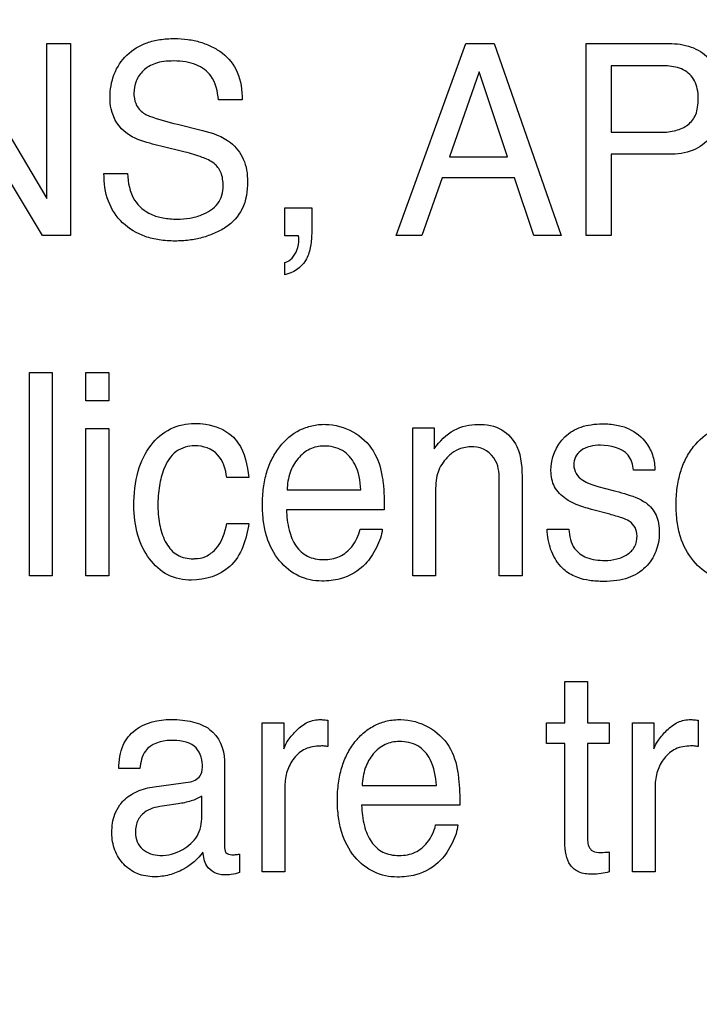
# Model space of a CAD drawing. Units: millimetres. Extents: x 0 to 3500, y 0 to 2000.
# Drawn here: x 2126 to 2133, y 776 to 787 of the extents above; entities that cross this region are included whole.
import ezdxf

# ---------------------------------------------------------------- set-up
doc = ezdxf.new("R2010")
doc.units = ezdxf.units.MM
doc.header["$LTSCALE"] = 192.5
doc.layers.get('0').update_dxf_attribs({"linetype": 'CONTINUOUS'})
doc.layers.add('7_ALL_FEATURES', color=7, linetype='CONTINUOUS')
doc.layers.add('DEF_DRAFT_DIM', color=7, linetype='CONTINUOUS')
doc.styles.get("Standard").update_dxf_attribs({"font": 'txt', "width": 0.8})
doc.dimstyles.new('DIMSTYLE_1', dxfattribs={"dimtxt": 7, "dimasz": 3, "dimexe": 0.8, "dimexo": 0.2, "dimgap": 1.75, "dimtad": 1, "dimdsep": 46, "dimtxsty": 'Standard', "dimblk": 'OPEN', "dimblk1": 'OPEN', "dimblk2": 'OPEN', "dimcen": 0.09, "dimazin": 2, "dimtp": 0.1, "dimtm": 0.1, "dimtfac": 1, "dimtdec": 0, "dimtofl": 0, "dimtmove": 0, "dimatfit": 3, "dimldrblk": 'OPEN', "dimfxl": 1, "dimtolj": 1, "dimarcsym": 0})

# ---------------------------------------------------------------- blocks, each defined once
blk = doc.blocks.new('_OPEN')
at = {"color": 0, "linetype": 'ByBlock'}
for p, q in [((0, 0), (-1, 0.1167)), ((-1, -0.1167), (0, 0)), ((-1, 0), (0, 0))]:
    blk.add_line(p, q, dxfattribs=at)
blk = doc.blocks.new('*D22')
at = {"layer": 'DEF_DRAFT_DIM', "color": 2, "linetype": 'Continuous', "transparency": 16777216}
for p, q in [((2420.739, 796.419), (1883.967, 796.419)), ((1884.767, 796.419), (1884.767, 704.669)), ((1884.767, 612.919), (1884.767, 704.669)), ((1969.758, 612.919), (1883.967, 612.919))]:
    blk.add_line(p, q, dxfattribs=at)
at = {"layer": 'DEF_DRAFT_DIM', "color": 2, "linetype": 'Continuous', "transparency": 16777216, "xscale": 3, "yscale": 3, "zscale": 3}
for p, rotation in [((1884.767, 796.419), 90), ((1884.767, 612.919), 270)]:
    blk.add_blockref('_OPEN', p, dxfattribs=dict(at, rotation=rotation))
blk = doc.blocks.new('*D33')
at = {"layer": 'DEF_DRAFT_DIM', "color": 2, "linetype": 'Continuous', "transparency": 16777216}
for p, q in [((2269.679, 806.919), (1909.642, 806.919)), ((1910.442, 806.919), (1910.442, 709.919)), ((1910.442, 612.919), (1910.442, 709.919)), ((1964.618, 612.919), (1909.642, 612.919))]:
    blk.add_line(p, q, dxfattribs=at)
at = {"layer": 'DEF_DRAFT_DIM', "color": 2, "linetype": 'Continuous', "transparency": 16777216, "xscale": 3, "yscale": 3, "zscale": 3}
for p, rotation in [((1910.442, 806.919), 90), ((1910.442, 612.919), 270)]:
    blk.add_blockref('_OPEN', p, dxfattribs=dict(at, rotation=rotation))
blk = doc.blocks.new('*D34')
at = {"layer": 'DEF_DRAFT_DIM', "color": 2, "linetype": 'Continuous', "transparency": 16777216}
for p, q in [((2257.079, 816.119), (2257.079, 588.228)), ((1951.979, 620.419), (1951.979, 588.228)), ((1951.979, 588.228), (1951.979, 585.678)), ((2257.079, 588.228), (2257.079, 585.678)), ((1951.979, 586.478), (2104.529, 586.478)), ((2257.079, 586.478), (2104.529, 586.478))]:
    blk.add_line(p, q, dxfattribs=at)
at = {"layer": 'DEF_DRAFT_DIM', "color": 2, "linetype": 'Continuous', "transparency": 16777216, "xscale": 3, "yscale": 3, "zscale": 3, "rotation": 180}
blk.add_blockref('_OPEN', (1951.979, 586.478), dxfattribs=at)
at = {"layer": 'DEF_DRAFT_DIM', "color": 2, "linetype": 'Continuous', "transparency": 16777216, "xscale": 3, "yscale": 3, "zscale": 3}
blk.add_blockref('_OPEN', (2257.079, 586.478), dxfattribs=at)

msp = doc.modelspace()

# ---------------------------------------------------------------- linework, layer by layer
at = {"layer": '7_ALL_FEATURES', "color": 40, "linetype": 'Continuous'}
for p, q in [((2125.366, 786.821), (2126.357, 785.153)), ((2126.357, 786.821), (2126.614, 786.821)), ((2126.357, 785.153), (2126.357, 786.821)), ((2126.614, 786.821), (2126.614, 784.756)), ((2130.119, 784.756), (2130.868, 786.821)), ((2130.868, 786.821), (2131.172, 786.821)), ((2131.172, 786.821), (2131.894, 784.756)), ((2132.162, 786.821), (2133.053, 786.821)), ((2132.162, 784.756), (2132.162, 786.821)), ((2132.965, 786.582), (2132.432, 786.582)), ((2132.432, 786.582), (2132.432, 785.866)), ((2131.009, 786.515), (2130.69, 785.603)), ((2131.314, 785.603), (2131.009, 786.515)), ((2126.311, 784.756), (2125.304, 786.424)), ((2128.46, 786.215), (2128.206, 786.215)), ((2127.763, 785.952), (2128.033, 785.886)), ((2132.432, 785.866), (2132.965, 785.866)), ((2127.845, 785.653), (2127.583, 785.715)), ((2130.69, 785.603), (2131.314, 785.603)), ((2133.053, 785.629), (2132.432, 785.629)), ((2132.432, 785.629), (2132.432, 784.756)), ((2126.973, 785.423), (2127.226, 785.423)), ((2130.611, 785.374), (2130.395, 784.756)), ((2131.392, 785.374), (2130.611, 785.374)), ((2131.599, 784.756), (2131.392, 785.374)), ((2128.918, 785.053), (2129.208, 785.053)), ((2128.918, 784.753), (2128.918, 785.053)), ((2129.208, 785.053), (2129.208, 784.776)), ((2126.614, 784.756), (2126.311, 784.756)), ((2129.066, 784.753), (2128.918, 784.753)), ((2130.395, 784.756), (2130.119, 784.756)), ((2131.894, 784.756), (2131.599, 784.756)), ((2132.432, 784.756), (2132.162, 784.756)), ((2128.918, 784.334), (2128.918, 784.464)), ((2126.172, 783.28), (2126.416, 783.28)), ((2126.172, 781.094), (2126.172, 783.28)), ((2126.416, 783.28), (2126.416, 781.094)), ((2126.778, 783.28), (2127.026, 783.28)), ((2126.778, 782.976), (2126.778, 783.28)), ((2127.026, 783.28), (2127.026, 782.976)), ((2127.026, 782.976), (2126.778, 782.976)), ((2126.778, 782.679), (2127.026, 782.679)), ((2126.778, 781.094), (2126.778, 782.679)), ((2127.026, 782.679), (2127.026, 781.094)), ((2130.296, 782.688), (2130.526, 782.688)), ((2130.296, 781.094), (2130.296, 782.688)), ((2130.526, 782.688), (2130.526, 782.461)), ((2132.901, 782.23), (2132.672, 782.23)), ((2128.531, 782.152), (2128.295, 782.152)), ((2131.226, 781.094), (2131.226, 782.098)), ((2131.473, 782.117), (2131.473, 781.094)), ((2128.944, 782.019), (2129.738, 782.019)), ((2132.288, 782.057), (2132.451, 782.013)), ((2130.539, 781.928), (2130.539, 781.094)), ((2129.989, 781.805), (2128.937, 781.805)), ((2132.415, 781.756), (2132.218, 781.809)), ((2128.295, 781.659), (2128.531, 781.659)), ((2129.729, 781.595), (2129.968, 781.595)), ((2131.742, 781.595), (2131.976, 781.595)), ((2126.416, 781.094), (2126.172, 781.094)), ((2127.026, 781.094), (2126.778, 781.094)), ((2130.539, 781.094), (2130.296, 781.094)), ((2131.473, 781.094), (2131.226, 781.094)), ((2131.931, 779.959), (2132.178, 779.959)), ((2131.931, 779.513), (2131.931, 779.959)), ((2132.178, 779.959), (2132.178, 779.513)), ((2128.676, 779.513), (2128.908, 779.513)), ((2128.676, 777.911), (2128.676, 779.513)), ((2128.908, 779.513), (2128.908, 779.235)), ((2129.381, 779.542), (2129.381, 779.257)), ((2131.735, 779.513), (2131.931, 779.513)), ((2131.735, 779.292), (2131.735, 779.513)), ((2132.178, 779.513), (2132.41, 779.513)), ((2132.41, 779.513), (2132.41, 779.292)), ((2132.661, 779.513), (2132.892, 779.513)), ((2132.661, 777.911), (2132.661, 779.513)), ((2132.892, 779.513), (2132.892, 779.235)), ((2133.366, 779.542), (2133.366, 779.257)), ((2131.931, 779.292), (2131.735, 779.292)), ((2131.931, 778.232), (2131.931, 779.292)), ((2132.41, 779.292), (2132.178, 779.292)), ((2132.178, 779.292), (2132.178, 778.248)), ((2127.36, 779.022), (2127.133, 779.022)), ((2128.27, 779.108), (2128.27, 778.187)), ((2127.514, 778.825), (2127.903, 778.88)), ((2128.92, 778.833), (2128.92, 777.911)), ((2129.752, 778.839), (2130.551, 778.839)), ((2132.904, 778.833), (2132.904, 777.911)), ((2128.025, 778.508), (2128.025, 778.725)), ((2127.772, 778.642), (2127.624, 778.621)), ((2130.802, 778.626), (2129.746, 778.626)), ((2130.542, 778.414), (2130.781, 778.414)), ((2128.431, 778.102), (2128.431, 777.904)), ((2132.41, 778.125), (2132.41, 777.911)), ((2128.92, 777.911), (2128.676, 777.911)), ((2132.904, 777.911), (2132.661, 777.911))]:
    msp.add_line(p, q, dxfattribs=at)
for points, knots in [([(2127.038, 786.238), (2127.038, 786.324), (2127.065, 786.494), (2127.208, 786.712), (2127.398, 786.825), (2127.578, 786.867), (2127.727, 786.877), (2127.874, 786.868), (2128.011, 786.839), (2128.136, 786.789), (2128.287, 786.7), (2128.437, 786.51), (2128.46, 786.316), (2128.46, 786.215)], [0, 0, 0, 0, 0.118863, 0.231488, 0.349709, 0.414904, 0.487225, 0.555094, 0.618891, 0.680105, 0.740432, 0.860063, 1, 1, 1, 1]), ([(2133.053, 786.821), (2133.133, 786.821), (2133.289, 786.8), (2133.565, 786.638), (2133.641, 786.386), (2133.641, 786.23)], [0, 0, 0, 0, 0.260114, 0.497632, 1, 1, 1, 1]), ([(2128.206, 786.215), (2128.196, 786.304), (2128.162, 786.469), (2127.994, 786.59), (2127.849, 786.627), (2127.731, 786.635), (2127.621, 786.629), (2127.505, 786.606), (2127.391, 786.541), (2127.312, 786.42), (2127.293, 786.318), (2127.295, 786.262), (2127.297, 786.249)], [0, 0, 0, 0, 0.196418, 0.341928, 0.425707, 0.522226, 0.599521, 0.666606, 0.778333, 0.877042, 0.972705, 1, 1, 1, 1]), ([(2133.207, 786.538), (2133.155, 786.564), (2133.071, 786.579), (2132.989, 786.582), (2132.965, 786.582)], [0, 0, 0, 0, 0.706296, 1, 1, 1, 1]), ([(2132.965, 785.866), (2133.019, 785.866), (2133.122, 785.877), (2133.263, 785.935), (2133.34, 786.037), (2133.365, 786.139), (2133.371, 786.233), (2133.363, 786.33), (2133.325, 786.447), (2133.258, 786.512), (2133.207, 786.538)], [0, 0, 0, 0, 0.166495, 0.310862, 0.451521, 0.534169, 0.62988, 0.735932, 0.828426, 1, 1, 1, 1]), ([(2127.221, 785.851), (2127.135, 785.913), (2127.049, 786.052), (2127.038, 786.198), (2127.038, 786.238)], [0, 0, 0, 0, 0.723434, 1, 1, 1, 1]), ([(2127.297, 786.249), (2127.3, 786.217), (2127.32, 786.142), (2127.376, 786.086), (2127.412, 786.064)], [0, 0, 0, 0, 0.438771, 1, 1, 1, 1]), ([(2133.641, 786.23), (2133.641, 786.154), (2133.618, 786.002), (2133.508, 785.798), (2133.31, 785.648), (2133.141, 785.629), (2133.053, 785.629)], [0, 0, 0, 0, 0.243029, 0.478805, 0.71976, 1, 1, 1, 1]), ([(2127.412, 786.064), (2127.428, 786.055), (2127.541, 786.006), (2127.661, 785.977), (2127.763, 785.952)], [0, 0, 0, 0, 0.152641, 1, 1, 1, 1]), ([(2127.583, 785.715), (2127.544, 785.725), (2127.419, 785.758), (2127.294, 785.801), (2127.221, 785.851)], [0, 0, 0, 0, 0.315623, 1, 1, 1, 1]), ([(2128.033, 785.886), (2128.139, 785.86), (2128.322, 785.798), (2128.495, 785.579), (2128.518, 785.417), (2128.518, 785.335)], [0, 0, 0, 0, 0.410984, 0.691057, 1, 1, 1, 1]), ([(2128.255, 785.289), (2128.255, 785.338), (2128.246, 785.431), (2128.158, 785.545), (2128.014, 785.604), (2127.908, 785.637), (2127.845, 785.653)], [0, 0, 0, 0, 0.242933, 0.44372, 0.680866, 1, 1, 1, 1]), ([(2128.518, 785.335), (2128.518, 785.235), (2128.492, 785.039), (2128.324, 784.858), (2128.163, 784.776), (2128.03, 784.729), (2127.887, 784.702), (2127.732, 784.692), (2127.573, 784.703), (2127.373, 784.749), (2127.161, 784.875), (2126.996, 785.124), (2126.972, 785.322), (2126.973, 785.423)], [0, 0, 0, 0, 0.128888, 0.242135, 0.3015, 0.361416, 0.423126, 0.487773, 0.561454, 0.628492, 0.750568, 0.869403, 1, 1, 1, 1]), ([(2127.226, 785.423), (2127.231, 785.325), (2127.263, 785.138), (2127.445, 784.986), (2127.613, 784.939), (2127.754, 784.928), (2127.895, 784.939), (2128.05, 784.979), (2128.217, 785.078), (2128.255, 785.223), (2128.255, 785.289)], [0, 0, 0, 0, 0.197583, 0.355227, 0.443489, 0.544792, 0.637928, 0.725289, 0.867246, 1, 1, 1, 1]), ([(2129.208, 784.776), (2129.208, 784.724), (2129.197, 784.625), (2129.141, 784.44), (2129.007, 784.35), (2128.918, 784.334)], [0, 0, 0, 0, 0.272704, 0.522649, 1, 1, 1, 1]), ([(2128.918, 784.464), (2128.979, 784.476), (2129.057, 784.576), (2129.07, 784.683), (2129.069, 784.736), (2129.067, 784.747), (2129.066, 784.753)], [0, 0, 0, 0, 0.545913, 0.898621, 0.946538, 1, 1, 1, 1]), ([(2127.295, 781.847), (2127.295, 781.973), (2127.316, 782.205), (2127.454, 782.502), (2127.676, 782.696), (2127.861, 782.733), (2127.95, 782.733)], [0, 0, 0, 0, 0.305998, 0.560775, 0.782375, 1, 1, 1, 1]), ([(2127.95, 782.733), (2127.989, 782.733), (2128.129, 782.726), (2128.269, 782.67), (2128.346, 782.603)], [0, 0, 0, 0, 0.276068, 1, 1, 1, 1]), ([(2131.783, 782.224), (2131.783, 782.356), (2131.864, 782.57), (2132.077, 782.691), (2132.218, 782.724), (2132.347, 782.733), (2132.484, 782.722), (2132.659, 782.673), (2132.804, 782.551), (2132.888, 782.383), (2132.902, 782.28), (2132.901, 782.23)], [0, 0, 0, 0, 0.236498, 0.357798, 0.423813, 0.496081, 0.58791, 0.669166, 0.817659, 0.910104, 1, 1, 1, 1]), ([(2129.317, 781.038), (2129.233, 781.038), (2129.058, 781.075), (2128.841, 781.251), (2128.728, 781.471), (2128.685, 781.682), (2128.674, 781.86), (2128.685, 782.039), (2128.719, 782.206), (2128.778, 782.356), (2128.884, 782.523), (2129.033, 782.653), (2129.213, 782.714), (2129.307, 782.725), (2129.356, 782.724)], [0, 0, 0, 0, 0.106008, 0.215928, 0.33945, 0.409045, 0.486298, 0.562994, 0.633645, 0.699878, 0.763692, 0.881528, 0.93908, 1, 1, 1, 1]), ([(2129.652, 782.645), (2129.739, 782.595), (2129.894, 782.453), (2129.952, 782.254), (2129.967, 782.157)], [0, 0, 0, 0, 0.504389, 1, 1, 1, 1]), ([(2130.526, 782.461), (2130.584, 782.541), (2130.718, 782.682), (2130.911, 782.724), (2130.998, 782.724)], [0, 0, 0, 0, 0.53071, 1, 1, 1, 1]), ([(2130.998, 782.724), (2131.086, 782.724), (2131.263, 782.696), (2131.466, 782.457), (2131.473, 782.242), (2131.473, 782.117)], [0, 0, 0, 0, 0.30138, 0.573386, 1, 1, 1, 1]), ([(2133.771, 781.038), (2133.687, 781.038), (2133.511, 781.075), (2133.295, 781.251), (2133.18, 781.471), (2133.137, 781.682), (2133.127, 781.86), (2133.137, 782.039), (2133.172, 782.206), (2133.231, 782.356), (2133.337, 782.523), (2133.486, 782.654), (2133.666, 782.714), (2133.76, 782.725), (2133.809, 782.724)], [0, 0, 0, 0, 0.106303, 0.216108, 0.339683, 0.409247, 0.486459, 0.563111, 0.633714, 0.699922, 0.763812, 0.881544, 0.939173, 1, 1, 1, 1]), ([(2128.346, 782.603), (2128.372, 782.581), (2128.482, 782.455), (2128.518, 782.282), (2128.531, 782.152)], [0, 0, 0, 0, 0.210612, 1, 1, 1, 1]), ([(2127.95, 782.494), (2127.88, 782.494), (2127.727, 782.448), (2127.613, 782.26), (2127.562, 782.054), (2127.55, 781.88), (2127.556, 781.733), (2127.579, 781.596), (2127.63, 781.445), (2127.754, 781.301), (2127.881, 781.277), (2127.945, 781.278), (2127.951, 781.279)], [0, 0, 0, 0, 0.128944, 0.269493, 0.384437, 0.519822, 0.590245, 0.655779, 0.775801, 0.881093, 0.989259, 1, 1, 1, 1]), ([(2128.295, 782.152), (2128.282, 782.239), (2128.232, 782.428), (2128.038, 782.494), (2127.95, 782.494)], [0, 0, 0, 0, 0.499272, 1, 1, 1, 1]), ([(2129.34, 782.49), (2129.288, 782.49), (2129.18, 782.468), (2129.051, 782.36), (2128.964, 782.204), (2128.946, 782.082), (2128.944, 782.019)], [0, 0, 0, 0, 0.228658, 0.465573, 0.720934, 1, 1, 1, 1]), ([(2129.738, 782.019), (2129.731, 782.114), (2129.706, 782.278), (2129.549, 782.465), (2129.408, 782.49), (2129.34, 782.49)], [0, 0, 0, 0, 0.41524, 0.702288, 1, 1, 1, 1]), ([(2130.952, 782.483), (2130.905, 782.483), (2130.82, 782.475), (2130.711, 782.416), (2130.637, 782.34), (2130.583, 782.255), (2130.552, 782.165), (2130.541, 782.055), (2130.539, 781.974), (2130.539, 781.928)], [0, 0, 0, 0, 0.181594, 0.315618, 0.46177, 0.582468, 0.693483, 0.823852, 1, 1, 1, 1]), ([(2131.226, 782.098), (2131.226, 782.178), (2131.226, 782.36), (2131.045, 782.483), (2130.952, 782.483)], [0, 0, 0, 0, 0.460646, 1, 1, 1, 1]), ([(2132.316, 782.499), (2132.242, 782.499), (2132.13, 782.481), (2132.041, 782.377), (2132.023, 782.286), (2132.045, 782.188), (2132.142, 782.101), (2132.231, 782.073), (2132.288, 782.057)], [0, 0, 0, 0, 0.287052, 0.399317, 0.512683, 0.639416, 0.771036, 1, 1, 1, 1]), ([(2132.672, 782.23), (2132.667, 782.288), (2132.616, 782.46), (2132.421, 782.499), (2132.316, 782.499)], [0, 0, 0, 0, 0.355672, 1, 1, 1, 1]), ([(2132.218, 781.809), (2132.163, 781.824), (2132.067, 781.854), (2131.925, 781.925), (2131.807, 782.044), (2131.783, 782.165), (2131.783, 782.224)], [0, 0, 0, 0, 0.262604, 0.461164, 0.730495, 1, 1, 1, 1]), ([(2129.967, 782.157), (2129.971, 782.136), (2129.987, 782.019), (2129.989, 781.901), (2129.989, 781.805)], [0, 0, 0, 0, 0.181712, 1, 1, 1, 1]), ([(2132.451, 782.013), (2132.492, 782.003), (2132.613, 781.968), (2132.738, 781.928), (2132.807, 781.878)], [0, 0, 0, 0, 0.333997, 1, 1, 1, 1]), ([(2127.915, 781.048), (2127.828, 781.048), (2127.648, 781.083), (2127.443, 781.274), (2127.318, 781.539), (2127.295, 781.742), (2127.295, 781.847)], [0, 0, 0, 0, 0.232248, 0.464768, 0.718537, 1, 1, 1, 1]), ([(2128.937, 781.805), (2128.939, 781.732), (2128.955, 781.596), (2129.025, 781.414), (2129.136, 781.31), (2129.247, 781.274), (2129.365, 781.264), (2129.513, 781.289), (2129.66, 781.409), (2129.713, 781.528), (2129.729, 781.595)], [0, 0, 0, 0, 0.170015, 0.313912, 0.440086, 0.505812, 0.578588, 0.711746, 0.841172, 1, 1, 1, 1]), ([(2132.807, 781.878), (2132.853, 781.845), (2132.911, 781.773), (2132.944, 781.655), (2132.952, 781.556), (2132.943, 781.453), (2132.905, 781.323), (2132.808, 781.173), (2132.647, 781.074), (2132.487, 781.04), (2132.347, 781.031), (2132.205, 781.04), (2132.062, 781.071), (2131.977, 781.118), (2131.936, 781.15)], [0, 0, 0, 0, 0.100222, 0.15444, 0.215612, 0.276299, 0.334894, 0.454114, 0.583694, 0.657971, 0.742108, 0.831469, 0.908675, 1, 1, 1, 1]), ([(2132.362, 781.26), (2132.406, 781.26), (2132.491, 781.269), (2132.606, 781.316), (2132.695, 781.403), (2132.716, 781.515), (2132.698, 781.618), (2132.63, 781.686), (2132.531, 781.724), (2132.459, 781.744), (2132.415, 781.756)], [0, 0, 0, 0, 0.146084, 0.283046, 0.409836, 0.544244, 0.647764, 0.749202, 0.84642, 1, 1, 1, 1]), ([(2128.531, 781.659), (2128.509, 781.492), (2128.403, 781.152), (2128.061, 781.048), (2127.915, 781.048)], [0, 0, 0, 0, 0.535381, 1, 1, 1, 1]), ([(2127.951, 781.279), (2127.991, 781.28), (2128.075, 781.296), (2128.227, 781.412), (2128.276, 781.559), (2128.295, 781.659)], [0, 0, 0, 0, 0.216537, 0.450176, 1, 1, 1, 1]), ([(2129.968, 781.595), (2129.965, 781.563), (2129.949, 781.495), (2129.907, 781.397), (2129.853, 781.303), (2129.744, 781.164), (2129.556, 781.053), (2129.383, 781.038), (2129.317, 781.038)], [0, 0, 0, 0, 0.102004, 0.220817, 0.341555, 0.449565, 0.787617, 1, 1, 1, 1]), ([(2131.936, 781.15), (2131.919, 781.164), (2131.852, 781.227), (2131.77, 781.377), (2131.745, 781.52), (2131.742, 781.595)], [0, 0, 0, 0, 0.133475, 0.551558, 1, 1, 1, 1]), ([(2131.976, 781.595), (2131.982, 781.523), (2132.006, 781.389), (2132.173, 781.272), (2132.296, 781.26), (2132.362, 781.26)], [0, 0, 0, 0, 0.374096, 0.654002, 1, 1, 1, 1]), ([(2127.133, 779.022), (2127.135, 779.107), (2127.153, 779.266), (2127.341, 779.503), (2127.602, 779.558), (2127.814, 779.546), (2127.956, 779.521), (2128.176, 779.44), (2128.27, 779.232), (2128.27, 779.108)], [0, 0, 0, 0, 0.153325, 0.2759, 0.518543, 0.591467, 0.658193, 0.777954, 1, 1, 1, 1]), ([(2128.908, 779.235), (2128.919, 779.268), (2128.962, 779.338), (2129.045, 779.438), (2129.159, 779.529), (2129.258, 779.548), (2129.304, 779.548)], [0, 0, 0, 0, 0.192472, 0.457194, 0.735925, 1, 1, 1, 1]), ([(2129.304, 779.548), (2129.312, 779.548), (2129.337, 779.546), (2129.363, 779.543), (2129.381, 779.542)], [0, 0, 0, 0, 0.282032, 1, 1, 1, 1]), ([(2130.129, 777.854), (2130.044, 777.854), (2129.868, 777.891), (2129.65, 778.068), (2129.535, 778.289), (2129.492, 778.502), (2129.481, 778.681), (2129.492, 778.861), (2129.527, 779.029), (2129.586, 779.179), (2129.669, 779.308), (2129.77, 779.415), (2129.889, 779.493), (2130.023, 779.539), (2130.118, 779.549), (2130.167, 779.548)], [0, 0, 0, 0, 0.10631, 0.216174, 0.339706, 0.409187, 0.486376, 0.563107, 0.633561, 0.699567, 0.763301, 0.824273, 0.881787, 0.939231, 1, 1, 1, 1]), ([(2130.465, 779.468), (2130.552, 779.418), (2130.708, 779.277), (2130.766, 779.077), (2130.781, 778.979)], [0, 0, 0, 0, 0.502468, 1, 1, 1, 1]), ([(2132.892, 779.235), (2132.903, 779.268), (2132.946, 779.338), (2133.029, 779.438), (2133.143, 779.529), (2133.241, 779.548), (2133.287, 779.548)], [0, 0, 0, 0, 0.194125, 0.459202, 0.737295, 1, 1, 1, 1]), ([(2133.287, 779.548), (2133.295, 779.548), (2133.321, 779.546), (2133.347, 779.543), (2133.366, 779.542)], [0, 0, 0, 0, 0.292061, 1, 1, 1, 1]), ([(2127.69, 779.324), (2127.592, 779.324), (2127.399, 779.263), (2127.368, 779.087), (2127.36, 779.022)], [0, 0, 0, 0, 0.600007, 1, 1, 1, 1]), ([(2128.032, 779.061), (2128.032, 779.134), (2127.961, 779.312), (2127.777, 779.324), (2127.69, 779.324)], [0, 0, 0, 0, 0.458048, 1, 1, 1, 1]), ([(2129.381, 779.257), (2129.368, 779.259), (2129.342, 779.265), (2129.26, 779.263), (2129.136, 779.248), (2129.01, 779.137), (2128.935, 778.995), (2128.92, 778.887), (2128.92, 778.833)], [0, 0, 0, 0, 0.054701, 0.110086, 0.341052, 0.556422, 0.775586, 1, 1, 1, 1]), ([(2130.15, 779.312), (2130.098, 779.312), (2129.99, 779.29), (2129.86, 779.182), (2129.773, 779.026), (2129.754, 778.903), (2129.752, 778.839)], [0, 0, 0, 0, 0.228672, 0.465191, 0.72021, 1, 1, 1, 1]), ([(2130.551, 778.839), (2130.543, 778.935), (2130.518, 779.1), (2130.361, 779.289), (2130.219, 779.312), (2130.15, 779.312)], [0, 0, 0, 0, 0.415564, 0.702888, 1, 1, 1, 1]), ([(2133.286, 779.264), (2133.231, 779.264), (2133.12, 779.247), (2132.995, 779.137), (2132.92, 778.995), (2132.904, 778.887), (2132.904, 778.833)], [0, 0, 0, 0, 0.259054, 0.50073, 0.747517, 1, 1, 1, 1]), ([(2133.366, 779.257), (2133.353, 779.259), (2133.327, 779.265), (2133.3, 779.264), (2133.286, 779.264)], [0, 0, 0, 0, 0.494768, 1, 1, 1, 1]), ([(2127.903, 778.88), (2127.948, 778.887), (2128.031, 778.94), (2128.032, 779.026), (2128.032, 779.061)], [0, 0, 0, 0, 0.563797, 1, 1, 1, 1]), ([(2130.781, 778.979), (2130.784, 778.958), (2130.8, 778.841), (2130.802, 778.722), (2130.802, 778.626)], [0, 0, 0, 0, 0.181889, 1, 1, 1, 1]), ([(2127.145, 778.631), (2127.157, 778.647), (2127.208, 778.707), (2127.331, 778.786), (2127.451, 778.817), (2127.514, 778.825)], [0, 0, 0, 0, 0.1379, 0.550495, 1, 1, 1, 1]), ([(2128.025, 778.725), (2127.991, 778.701), (2127.906, 778.667), (2127.818, 778.648), (2127.772, 778.642)], [0, 0, 0, 0, 0.471998, 1, 1, 1, 1]), ([(2128.038, 778.123), (2127.984, 778.045), (2127.864, 777.947), (2127.677, 777.87), (2127.507, 777.849), (2127.329, 777.877), (2127.176, 777.984), (2127.095, 778.115), (2127.063, 778.234), (2127.055, 778.333), (2127.062, 778.433), (2127.087, 778.537), (2127.122, 778.6), (2127.145, 778.631)], [0, 0, 0, 0, 0.171426, 0.267467, 0.365218, 0.477557, 0.584804, 0.6935, 0.748937, 0.80753, 0.871352, 0.929248, 1, 1, 1, 1]), ([(2127.624, 778.621), (2127.556, 778.611), (2127.441, 778.591), (2127.327, 778.472), (2127.306, 778.346), (2127.322, 778.232), (2127.364, 778.175), (2127.389, 778.153)], [0, 0, 0, 0, 0.308244, 0.494534, 0.696961, 0.854131, 1, 1, 1, 1]), ([(2129.746, 778.626), (2129.748, 778.551), (2129.764, 778.415), (2129.835, 778.233), (2129.946, 778.127), (2130.057, 778.091), (2130.148, 778.083), (2130.238, 778.091), (2130.349, 778.126), (2130.472, 778.227), (2130.526, 778.346), (2130.542, 778.414)], [0, 0, 0, 0, 0.169979, 0.313204, 0.439412, 0.505218, 0.577874, 0.647227, 0.712054, 0.840718, 1, 1, 1, 1]), ([(2127.389, 778.153), (2127.439, 778.111), (2127.595, 778.061), (2127.814, 778.13), (2127.998, 778.284), (2128.025, 778.435), (2128.025, 778.508)], [0, 0, 0, 0, 0.222216, 0.513112, 0.75121, 1, 1, 1, 1]), ([(2130.781, 778.414), (2130.778, 778.382), (2130.763, 778.314), (2130.72, 778.216), (2130.667, 778.12), (2130.556, 777.981), (2130.369, 777.87), (2130.196, 777.854), (2130.129, 777.854)], [0, 0, 0, 0, 0.102248, 0.220784, 0.34213, 0.449941, 0.78782, 1, 1, 1, 1]), ([(2128.27, 778.187), (2128.27, 778.164), (2128.271, 778.108), (2128.34, 778.09), (2128.389, 778.096), (2128.416, 778.098), (2128.431, 778.102)], [0, 0, 0, 0, 0.320236, 0.633293, 0.801108, 1, 1, 1, 1]), ([(2132.41, 777.911), (2132.381, 777.902), (2132.32, 777.888), (2132.209, 777.883), (2132.086, 777.892), (2131.981, 777.978), (2131.94, 778.099), (2131.931, 778.185), (2131.931, 778.232)], [0, 0, 0, 0, 0.126752, 0.264653, 0.471102, 0.632861, 0.801955, 1, 1, 1, 1]), ([(2132.178, 778.248), (2132.178, 778.207), (2132.209, 778.118), (2132.305, 778.118), (2132.365, 778.12), (2132.394, 778.122), (2132.41, 778.125)], [0, 0, 0, 0, 0.404342, 0.718625, 0.842623, 1, 1, 1, 1]), ([(2128.262, 777.877), (2128.193, 777.877), (2128.062, 777.946), (2128.044, 778.072), (2128.038, 778.123)], [0, 0, 0, 0, 0.575535, 1, 1, 1, 1]), ([(2128.431, 777.904), (2128.402, 777.894), (2128.347, 777.877), (2128.289, 777.877), (2128.262, 777.877)], [0, 0, 0, 0, 0.525568, 1, 1, 1, 1])]:
    msp.add_open_spline(points, degree=3, knots=knots, dxfattribs=at)
for points in [[(2129.356, 782.724), (2129.458, 782.722), (2129.562, 782.693), (2129.652, 782.645)], [(2130.167, 779.548), (2130.27, 779.546), (2130.375, 779.518), (2130.465, 779.468)]]:
    msp.add_open_spline(points, degree=3, dxfattribs=at)

# ---------------------------------------------------------------- dimensions: what is measured, and where the dimension line sits
at = {"layer": 'DEF_DRAFT_DIM', "color": 2, "linetype": 'Continuous'}
dim = msp.add_linear_dim(base=(2257.079, 586.478), p1=(1951.979, 620.619), p2=(2257.079, 816.319), text='305.1', dimstyle='DIMSTYLE_1', dxfattribs=at)
dim.commit()
dim.dimension.update_dxf_attribs({"geometry": '*D34', "text_midpoint": (2090.529, 586.478), "dimtype": 160})
for base, p1, p2, text, picture, middle in [((1910.442, 612.919), (2269.879, 806.919), (1964.818, 612.919), '194', '*D33', (1910.442, 701.519)), ((1884.767, 612.919), (2420.939, 796.419), (1969.958, 612.919), '183.5', '*D22', (1884.767, 690.669))]:
    dim = msp.add_linear_dim(base=base, p1=p1, p2=p2, angle=270, text=text, dimstyle='DIMSTYLE_1', dxfattribs=at)
    dim.commit()
    dim.dimension.update_dxf_attribs({"geometry": picture, "text_midpoint": middle, "dimtype": 160})

doc.saveas('drawing.dxf')
